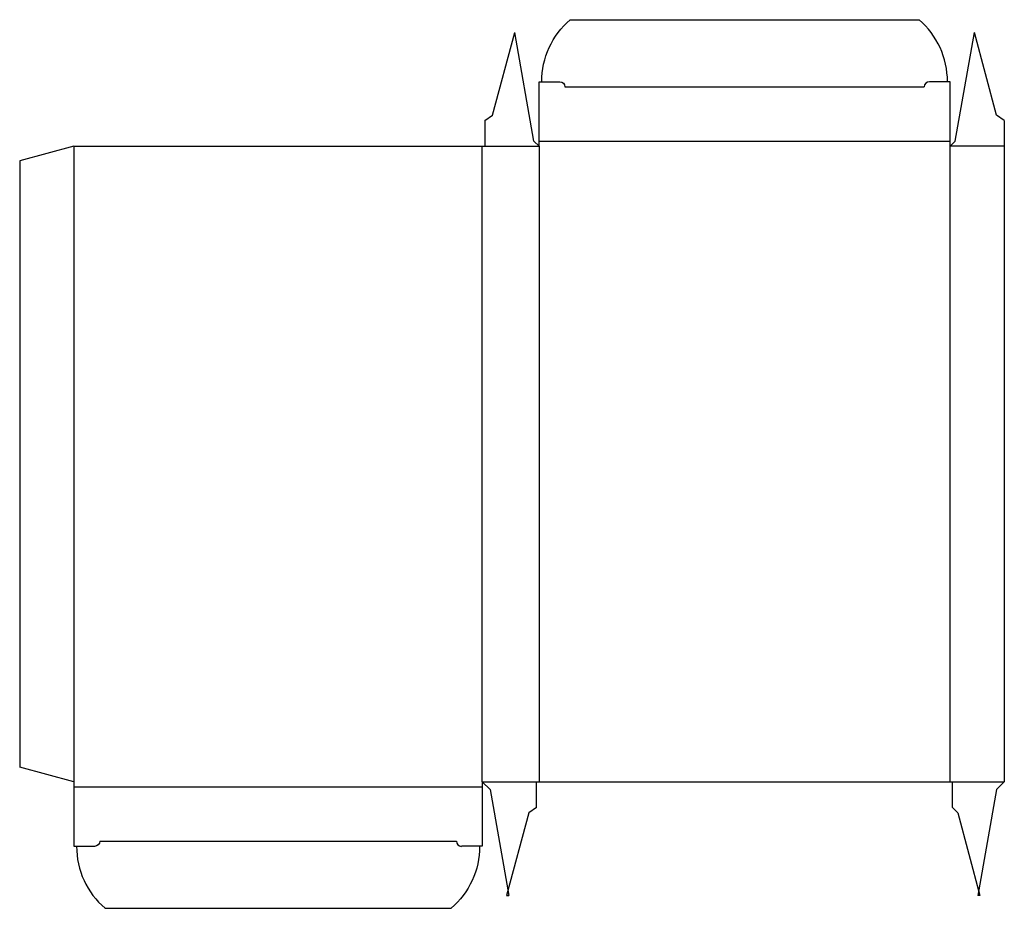
# Model space of a CAD drawing. Extents: x 0 to 11.9, y 0 to 10.8.
import ezdxf

# ---------------------------------------------------------------- set-up
doc = ezdxf.new("R2010")
doc.units = 0
doc.header["$MEASUREMENT"] = 0
doc.layers.add('CREASE', color=7, linetype='CONTINUOUS')
doc.layers.add('THRU-CUT', color=7, linetype='CONTINUOUS')

msp = doc.modelspace()

# ---------------------------------------------------------------- linework, layer by layer
at = {"layer": 'CREASE', "color": 3}
for p, q in [((6.594, 9.937), (10.938, 9.937)), ((0.656, 9.219), (0.656, 1.531)), ((5.594, 1.531), (5.594, 9.219)), ((5.625, 9.219), (6.281, 9.219)), ((6.281, 9.281), (11.25, 9.281)), ((6.281, 9.219), (6.281, 1.531)), ((11.906, 9.219), (11.25, 9.219)), ((11.25, 1.531), (11.25, 9.219)), ((0.656, 1.469), (5.594, 1.469)), ((5.594, 1.531), (6.25, 1.531)), ((11.281, 1.531), (11.906, 1.531)), ((0.969, 0.812), (5.281, 0.812))]:
    msp.add_line(p, q, dxfattribs=at)
at = {"layer": 'THRU-CUT', "color": 5}
for p, q in [((6.656, 10.75), (10.875, 10.75)), ((5.719, 9.594), (5.987, 10.594)), ((5.987, 10.594), (5.987, 10.594)), ((6.219, 9.281), (5.987, 10.594)), ((11.312, 9.281), (11.544, 10.594)), ((11.545, 10.594), (11.544, 10.594)), ((11.812, 9.594), (11.545, 10.594)), ((6.281, 9.219), (6.281, 10)), ((6.281, 10), (6.531, 10)), ((11.25, 10), (11, 10)), ((11.25, 9.219), (11.25, 10)), ((5.625, 9.531), (5.719, 9.594)), ((5.625, 9.531), (5.625, 9.219)), ((11.906, 9.531), (11.812, 9.594)), ((11.906, 9.531), (11.906, 1.531)), ((0.656, 9.219), (0, 9.043)), ((0.656, 9.219), (5.625, 9.219)), ((6.281, 9.219), (6.219, 9.281)), ((11.25, 9.219), (11.312, 9.281)), ((0, 9.043), (0, 1.707)), ((0.656, 1.531), (0, 1.707)), ((0.656, 1.531), (0.656, 0.75)), ((5.594, 1.531), (5.594, 0.75)), ((5.594, 1.531), (5.688, 1.438)), ((5.688, 1.438), (5.913, 0.156)), ((6.25, 1.219), (6.25, 1.531)), ((6.25, 1.531), (11.281, 1.531)), ((11.281, 1.219), (11.281, 1.531)), ((11.812, 1.438), (11.587, 0.156)), ((11.906, 1.531), (11.812, 1.438)), ((6.25, 1.219), (6.156, 1.156)), ((11.281, 1.219), (11.344, 1.156)), ((6.156, 1.156), (5.888, 0.156)), ((11.344, 1.156), (11.612, 0.156)), ((0.656, 0.75), (0.906, 0.75)), ((5.594, 0.75), (5.344, 0.75)), ((5.888, 0.156), (5.913, 0.156)), ((11.612, 0.156), (11.587, 0.156)), ((1.031, 0), (5.219, 0))]:
    msp.add_line(p, q, dxfattribs=at)
at = {"layer": 'THRU-CUT', "color": 5, "extrusion": (0, 0, -1)}
for centre, radius, start, end in [((-7.303, 10), 0.99, 0, 49.2471), ((-6.531, 9.937), 0.0625, 90, 180), ((-0.906, 0.812), 0.0625, 180, 270), ((-4.572, 0.75), 0.99, 180, 229.2471)]:
    msp.add_arc(centre, radius, start, end, dxfattribs=at)
at = {"layer": 'THRU-CUT', "color": 5}
for centre, radius, start, end in [((10.229, 10), 0.99, 0, 49.2471), ((11, 9.937), 0.0625, 90, 180), ((1.678, 0.75), 0.99, 180, 229.2471), ((5.344, 0.812), 0.0625, 180, 270)]:
    msp.add_arc(centre, radius, start, end, dxfattribs=at)

doc.saveas('drawing.dxf')
